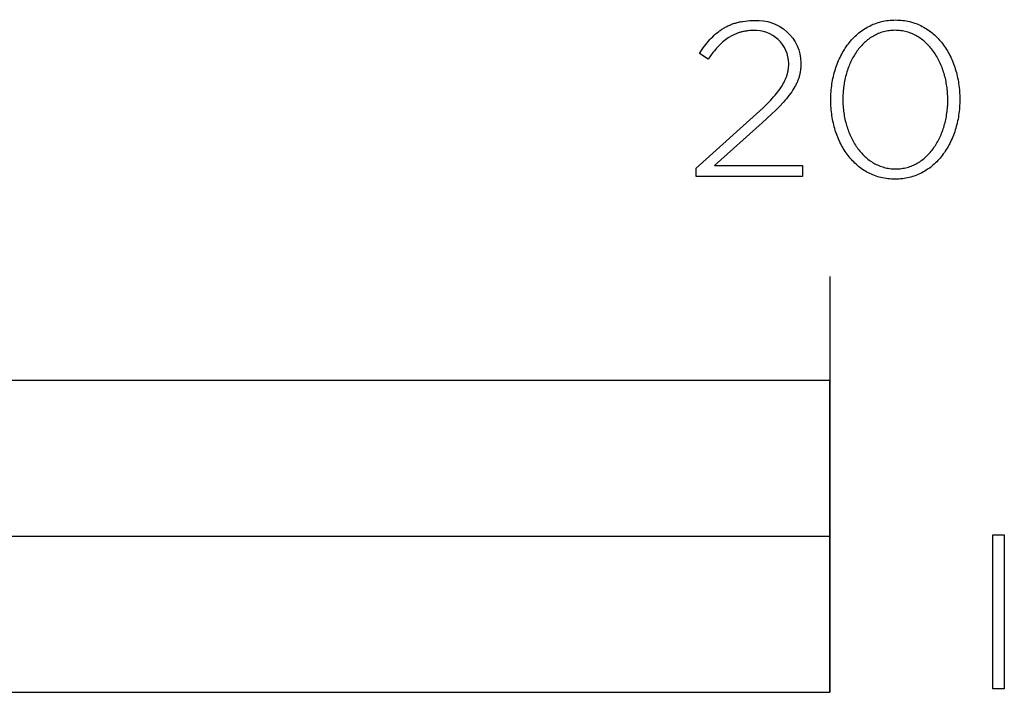
# Model space of a CAD drawing. Units: millimetres. Extents: x -275 to 3165, y -313 to 1765.
# Drawn here: x 412 to 507, y -313 to -248 of the extents above; entities that cross this region are included whole.
import ezdxf

# ---------------------------------------------------------------- set-up
doc = ezdxf.new("R2010")
doc.units = ezdxf.units.MM
doc.header["$LTSCALE"] = 23.1
doc.layers.add('FISHER_PAYKEL', color=7, linetype='Continuous', true_color=0x000000)

msp = doc.modelspace()

# ---------------------------------------------------------------- linework, layer by layer
at = {"layer": 'FISHER_PAYKEL'}
for p, q in [((479.782, -248.918), (479.865, -248.872)), ((479.865, -248.872), (479.948, -248.827)), ((479.948, -248.827), (480.032, -248.784)), ((480.032, -248.784), (480.118, -248.742)), ((480.118, -248.742), (480.204, -248.702)), ((480.204, -248.702), (480.292, -248.663)), ((480.292, -248.663), (480.381, -248.626)), ((480.381, -248.626), (480.471, -248.59)), ((480.471, -248.59), (480.563, -248.556)), ((480.563, -248.556), (480.656, -248.524)), ((480.656, -248.524), (480.75, -248.493)), ((480.75, -248.493), (480.845, -248.464)), ((480.845, -248.464), (480.942, -248.436)), ((480.942, -248.436), (481.041, -248.41)), ((481.041, -248.41), (481.14, -248.385)), ((481.14, -248.385), (481.241, -248.363)), ((481.241, -248.363), (481.344, -248.341)), ((481.344, -248.341), (481.448, -248.322)), ((481.448, -248.322), (481.554, -248.304)), ((481.554, -248.304), (481.77, -248.273)), ((481.77, -248.273), (481.992, -248.249)), ((481.992, -248.249), (482.221, -248.231)), ((482.221, -248.231), (482.456, -248.221)), ((482.456, -248.221), (482.699, -248.217)), ((478.524, -249.919), (478.661, -249.781)), ((478.661, -249.781), (478.8, -249.648)), ((478.8, -249.648), (478.942, -249.52)), ((478.942, -249.52), (479.087, -249.398)), ((479.087, -249.398), (479.235, -249.281)), ((479.235, -249.281), (479.31, -249.225)), ((479.31, -249.225), (479.387, -249.17)), ((479.387, -249.17), (479.464, -249.117)), ((479.464, -249.117), (479.542, -249.065)), ((479.542, -249.065), (479.621, -249.014)), ((479.621, -249.014), (479.701, -248.965)), ((479.701, -248.965), (479.782, -248.918)), ((480.286, -249.812), (480.154, -249.897)), ((480.353, -249.771), (480.286, -249.812)), ((480.421, -249.732), (480.353, -249.771)), ((480.489, -249.695), (480.421, -249.732)), ((480.557, -249.658), (480.489, -249.695)), ((480.627, -249.623), (480.557, -249.658)), ((480.697, -249.589), (480.627, -249.623)), ((480.767, -249.557), (480.697, -249.589)), ((480.838, -249.526), (480.767, -249.557)), ((480.91, -249.496), (480.838, -249.526)), ((480.982, -249.468), (480.91, -249.496)), ((481.055, -249.441), (480.982, -249.468)), ((481.129, -249.415), (481.055, -249.441)), ((481.203, -249.39), (481.129, -249.415)), ((481.278, -249.367), (481.203, -249.39)), ((481.354, -249.346), (481.278, -249.367)), ((481.431, -249.326), (481.354, -249.346)), ((481.508, -249.307), (481.431, -249.326)), ((481.586, -249.289), (481.508, -249.307)), ((481.665, -249.273), (481.586, -249.289)), ((481.745, -249.258), (481.665, -249.273)), ((481.825, -249.245), (481.745, -249.258)), ((481.907, -249.233), (481.825, -249.245)), ((481.989, -249.222), (481.907, -249.233)), ((482.072, -249.213), (481.989, -249.222)), ((482.241, -249.199), (482.072, -249.213)), ((482.59, -249.188), (482.241, -249.199)), ((477.749, -250.856), (477.874, -250.687)), ((477.874, -250.687), (478, -250.524)), ((478, -250.524), (478.129, -250.365)), ((478.129, -250.365), (478.258, -250.211)), ((478.258, -250.211), (478.39, -250.063)), ((478.39, -250.063), (478.524, -249.919)), ((479.152, -250.759), (479.033, -250.89)), ((479.273, -250.634), (479.152, -250.759)), ((479.395, -250.513), (479.273, -250.634)), ((479.517, -250.398), (479.395, -250.513)), ((479.642, -250.287), (479.517, -250.398)), ((479.767, -250.182), (479.642, -250.287)), ((479.894, -250.082), (479.767, -250.182)), ((480.023, -249.986), (479.894, -250.082)), ((480.154, -249.897), (480.023, -249.986)), ((477.379, -251.389), (477.625, -251.029)), ((478.212, -251.939), (477.379, -251.389)), ((477.625, -251.029), (477.749, -250.856)), ((478.445, -251.615), (478.212, -251.939)), ((478.679, -251.31), (478.445, -251.615)), ((478.796, -251.165), (478.679, -251.31)), ((478.914, -251.025), (478.796, -251.165)), ((479.033, -250.89), (478.914, -251.025)), ((485.953, -252.721), (485.959, -252.649)), ((485.959, -252.649), (485.964, -252.577)), ((485.964, -252.577), (485.967, -252.505)), ((485.967, -252.505), (485.969, -252.432)), ((485.969, -252.432), (485.97, -252.359)), ((487.137, -252.601), (487.131, -252.693)), ((487.141, -252.508), (487.137, -252.601)), ((487.144, -252.278), (487.141, -252.508)), ((485.75, -253.638), (485.774, -253.568)), ((485.774, -253.568), (485.797, -253.498)), ((485.797, -253.498), (485.819, -253.428)), ((485.819, -253.428), (485.839, -253.357)), ((485.839, -253.357), (485.857, -253.287)), ((485.857, -253.287), (485.874, -253.217)), ((485.874, -253.217), (485.89, -253.147)), ((485.89, -253.147), (485.904, -253.076)), ((485.904, -253.076), (485.917, -253.006)), ((485.917, -253.006), (485.928, -252.935)), ((485.928, -252.935), (485.938, -252.864)), ((485.938, -252.864), (485.946, -252.793)), ((485.946, -252.793), (485.953, -252.721)), ((486.981, -253.572), (486.956, -253.657)), ((487.003, -253.487), (486.981, -253.572)), ((487.024, -253.401), (487.003, -253.487)), ((487.044, -253.315), (487.024, -253.401)), ((487.061, -253.228), (487.044, -253.315)), ((487.077, -253.141), (487.061, -253.228)), ((487.091, -253.053), (487.077, -253.141)), ((487.104, -252.964), (487.091, -253.053)), ((487.115, -252.874), (487.104, -252.964)), ((487.124, -252.784), (487.115, -252.874)), ((487.131, -252.693), (487.124, -252.784)), ((485.234, -254.642), (485.328, -254.495)), ((485.328, -254.495), (485.415, -254.349)), ((485.415, -254.349), (485.495, -254.205)), ((485.495, -254.205), (485.569, -254.062)), ((485.569, -254.062), (485.603, -253.991)), ((485.603, -253.991), (485.636, -253.92)), ((485.636, -253.92), (485.666, -253.849)), ((485.666, -253.849), (485.696, -253.779)), ((485.696, -253.779), (485.723, -253.708)), ((485.723, -253.708), (485.75, -253.638)), ((486.567, -254.572), (486.472, -254.737)), ((486.611, -254.49), (486.567, -254.572)), ((486.654, -254.407), (486.611, -254.49)), ((486.695, -254.324), (486.654, -254.407)), ((486.734, -254.242), (486.695, -254.324)), ((486.771, -254.159), (486.734, -254.242)), ((486.806, -254.076), (486.771, -254.159)), ((486.84, -253.993), (486.806, -254.076)), ((486.872, -253.909), (486.84, -253.993)), ((486.901, -253.826), (486.872, -253.909)), ((486.93, -253.742), (486.901, -253.826)), ((486.956, -253.657), (486.93, -253.742)), ((484.513, -255.575), (484.653, -255.413)), ((484.653, -255.413), (484.784, -255.253)), ((484.784, -255.253), (484.908, -255.097)), ((484.908, -255.097), (485.024, -254.943)), ((485.024, -254.943), (485.133, -254.792)), ((485.133, -254.792), (485.234, -254.642)), ((486.017, -255.404), (485.884, -255.574)), ((486.143, -255.236), (486.017, -255.404)), ((486.26, -255.069), (486.143, -255.236)), ((486.37, -254.903), (486.26, -255.069)), ((486.472, -254.737), (486.37, -254.903)), ((483.504, -256.627), (483.874, -256.26)), ((483.874, -256.26), (484.21, -255.91)), ((484.21, -255.91), (484.513, -255.575)), ((485.098, -256.46), (484.726, -256.836)), ((485.437, -256.098), (485.098, -256.46)), ((485.594, -255.921), (485.437, -256.098)), ((485.743, -255.746), (485.594, -255.921)), ((485.884, -255.574), (485.743, -255.746)), ((477.08, -262.41), (483.504, -256.627)), ((484.32, -257.229), (483.405, -258.074)), ((484.726, -256.836), (484.32, -257.229)), ((483.405, -258.074), (478.833, -262.177)), ((477.08, -263.235), (477.08, -262.41)), ((478.833, -262.177), (487.296, -262.177)), ((487.296, -262.177), (487.296, -263.235)), ((487.296, -263.235), (477.08, -263.235)), ((489.919, -272.835), (489.919, -312.836))]:
    msp.add_line(p, q, dxfattribs=at)
for points in [[(490.014, -255.873), (490.014, -255.83), (490.016, -255.639), (490.021, -255.449), (490.03, -255.26), (490.042, -255.072), (490.058, -254.884), (490.077, -254.698), (490.1, -254.513), (490.125, -254.329), (490.155, -254.147), (490.187, -253.966), (490.223, -253.786), (490.262, -253.608), (490.305, -253.431), (490.35, -253.256), (490.399, -253.083), (490.451, -252.912), (490.506, -252.742), (490.565, -252.574), (490.626, -252.409), (490.691, -252.245), (490.758, -252.084), (490.829, -251.925), (490.903, -251.768), (490.979, -251.613), (491.059, -251.461), (491.142, -251.312), (491.227, -251.165), (491.316, -251.02), (491.407, -250.878), (491.501, -250.74), (491.598, -250.603), (491.698, -250.47), (491.801, -250.34), (491.906, -250.213), (492.014, -250.089), (492.125, -249.968), (492.239, -249.851), (492.355, -249.737), (492.474, -249.626), (492.595, -249.519), (492.719, -249.415), (492.846, -249.315), (492.975, -249.218), (493.107, -249.126), (493.241, -249.037), (493.378, -248.952), (493.517, -248.871), (493.659, -248.794), (493.803, -248.721), (493.949, -248.653), (494.098, -248.589), (494.249, -248.529), (494.403, -248.473), (494.559, -248.422), (494.717, -248.375), (494.877, -248.333), (495.039, -248.296), (495.204, -248.263), (495.371, -248.236), (495.54, -248.213), (495.711, -248.195), (495.884, -248.182), (496.06, -248.174), (496.237, -248.172), (496.414, -248.174), (496.589, -248.182), (496.762, -248.194), (496.933, -248.212), (497.102, -248.235), (497.268, -248.262), (497.432, -248.294), (497.594, -248.331), (497.754, -248.373), (497.911, -248.419), (498.066, -248.47), (498.219, -248.525), (498.369, -248.584), (498.517, -248.648), (498.663, -248.716), (498.806, -248.788), (498.947, -248.864), (499.085, -248.944), (499.221, -249.028), (499.354, -249.116), (499.485, -249.208), (499.613, -249.303), (499.739, -249.402), (499.862, -249.505), (499.982, -249.612), (500.1, -249.721), (500.215, -249.835), (500.327, -249.951), (500.437, -250.071), (500.544, -250.194), (500.649, -250.32), (500.75, -250.449), (500.849, -250.581), (500.945, -250.716), (501.038, -250.854), (501.128, -250.995), (501.215, -251.138), (501.3, -251.285), (501.381, -251.433), (501.46, -251.584), (501.536, -251.738), (501.608, -251.894), (501.678, -252.052), (501.745, -252.213), (501.808, -252.376), (501.869, -252.54), (501.927, -252.707), (501.981, -252.876), (502.032, -253.047), (502.08, -253.219), (502.125, -253.393), (502.167, -253.569), (502.205, -253.747), (502.241, -253.926), (502.273, -254.107), (502.301, -254.289), (502.327, -254.472), (502.349, -254.657), (502.368, -254.843), (502.383, -255.03), (502.395, -255.218), (502.404, -255.407), (502.409, -255.597), (502.411, -255.788), (502.411, -255.83), (502.409, -256.021), (502.404, -256.212), (502.395, -256.401), (502.383, -256.59), (502.367, -256.777), (502.348, -256.963), (502.325, -257.148), (502.3, -257.332), (502.27, -257.515), (502.238, -257.696), (502.202, -257.876), (502.163, -258.054), (502.121, -258.231), (502.075, -258.406), (502.026, -258.579), (501.974, -258.75), (501.919, -258.92), (501.861, -259.088), (501.799, -259.253), (501.735, -259.417), (501.667, -259.578), (501.597, -259.737), (501.523, -259.894), (501.447, -260.049), (501.367, -260.201), (501.284, -260.351), (501.199, -260.498), (501.111, -260.642), (501.019, -260.784), (500.925, -260.922), (500.828, -261.059), (500.728, -261.192), (500.626, -261.322), (500.521, -261.449), (500.413, -261.573), (500.302, -261.693), (500.188, -261.811), (500.072, -261.925), (499.953, -262.036), (499.832, -262.143), (499.708, -262.247), (499.581, -262.347), (499.452, -262.443), (499.32, -262.536), (499.186, -262.624), (499.05, -262.709), (498.91, -262.79), (498.769, -262.867), (498.625, -262.94), (498.479, -263.008), (498.33, -263.072), (498.179, -263.132), (498.025, -263.188), (497.87, -263.239), (497.712, -263.286), (497.551, -263.328), (497.389, -263.365), (497.224, -263.397), (497.057, -263.425), (496.888, -263.448), (496.717, -263.466), (496.544, -263.479), (496.369, -263.487), (496.191, -263.489), (496.014, -263.487), (495.839, -263.479), (495.666, -263.466), (495.495, -263.448), (495.327, -263.426), (495.16, -263.398), (494.996, -263.366), (494.834, -263.329), (494.674, -263.288), (494.517, -263.242), (494.362, -263.191), (494.209, -263.136), (494.059, -263.077), (493.911, -263.013), (493.765, -262.946), (493.622, -262.874), (493.481, -262.797), (493.343, -262.717), (493.207, -262.633), (493.073, -262.545), (492.943, -262.454), (492.814, -262.358), (492.689, -262.259), (492.566, -262.156), (492.445, -262.05), (492.327, -261.94), (492.212, -261.827), (492.099, -261.711), (491.99, -261.591), (491.883, -261.468), (491.778, -261.342), (491.677, -261.213), (491.578, -261.081), (491.482, -260.946), (491.389, -260.808), (491.298, -260.667), (491.211, -260.524), (491.126, -260.378), (491.045, -260.229), (490.966, -260.078), (490.89, -259.924), (490.817, -259.768), (490.748, -259.61), (490.681, -259.449), (490.617, -259.287), (490.557, -259.122), (490.499, -258.955), (490.445, -258.786), (490.393, -258.615), (490.345, -258.443), (490.3, -258.269), (490.258, -258.093), (490.22, -257.915), (490.184, -257.736), (490.152, -257.555), (490.124, -257.373), (490.098, -257.189), (490.076, -257.005), (490.057, -256.819), (490.042, -256.631), (490.03, -256.443), (490.021, -256.254), (490.016, -256.064)], [(501.257, -255.873), (501.257, -255.83), (501.256, -255.669), (501.251, -255.508), (501.244, -255.347), (501.234, -255.187), (501.222, -255.027), (501.206, -254.869), (501.188, -254.711), (501.167, -254.553), (501.143, -254.397), (501.116, -254.242), (501.087, -254.087), (501.055, -253.934), (501.021, -253.782), (500.983, -253.631), (500.944, -253.482), (500.901, -253.334), (500.856, -253.187), (500.809, -253.042), (500.759, -252.898), (500.706, -252.756), (500.651, -252.616), (500.593, -252.477), (500.533, -252.34), (500.471, -252.206), (500.406, -252.073), (500.339, -251.942), (500.269, -251.813), (500.197, -251.687), (500.123, -251.563), (500.046, -251.441), (499.967, -251.322), (499.886, -251.205), (499.802, -251.09), (499.716, -250.978), (499.628, -250.869), (499.538, -250.762), (499.446, -250.659), (499.351, -250.558), (499.254, -250.46), (499.155, -250.365), (499.054, -250.273), (498.951, -250.185), (498.846, -250.099), (498.739, -250.017), (498.629, -249.938), (498.518, -249.863), (498.405, -249.791), (498.29, -249.722), (498.172, -249.658), (498.053, -249.597), (497.932, -249.539), (497.809, -249.486), (497.684, -249.436), (497.557, -249.39), (497.429, -249.349), (497.298, -249.311), (497.166, -249.278), (497.032, -249.249), (496.896, -249.224), (496.759, -249.203), (496.619, -249.187), (496.478, -249.176), (496.336, -249.169), (496.191, -249.166), (496.047, -249.169), (495.905, -249.176), (495.764, -249.187), (495.625, -249.203), (495.488, -249.223), (495.353, -249.248), (495.219, -249.276), (495.087, -249.309), (494.957, -249.347), (494.829, -249.388), (494.703, -249.433), (494.579, -249.482), (494.457, -249.535), (494.336, -249.592), (494.218, -249.652), (494.102, -249.716), (493.987, -249.784), (493.875, -249.855), (493.764, -249.93), (493.656, -250.008), (493.55, -250.089), (493.445, -250.174), (493.343, -250.262), (493.243, -250.353), (493.145, -250.447), (493.05, -250.544), (492.956, -250.644), (492.865, -250.746), (492.775, -250.852), (492.688, -250.96), (492.604, -251.071), (492.521, -251.185), (492.441, -251.301), (492.363, -251.419), (492.287, -251.54), (492.214, -251.663), (492.143, -251.789), (492.074, -251.917), (492.008, -252.046), (491.944, -252.178), (491.882, -252.312), (491.823, -252.448), (491.767, -252.585), (491.712, -252.725), (491.661, -252.866), (491.611, -253.009), (491.565, -253.153), (491.521, -253.299), (491.479, -253.447), (491.44, -253.596), (491.403, -253.746), (491.369, -253.897), (491.338, -254.05), (491.309, -254.203), (491.283, -254.358), (491.26, -254.514), (491.239, -254.671), (491.221, -254.828), (491.206, -254.987), (491.194, -255.146), (491.177, -255.466), (491.171, -255.788), (491.171, -255.83), (491.173, -255.991), (491.177, -256.151), (491.184, -256.31), (491.194, -256.47), (491.207, -256.628), (491.222, -256.786), (491.241, -256.944), (491.262, -257.1), (491.286, -257.256), (491.312, -257.411), (491.341, -257.565), (491.373, -257.717), (491.408, -257.869), (491.445, -258.019), (491.484, -258.169), (491.527, -258.317), (491.572, -258.463), (491.619, -258.608), (491.669, -258.752), (491.722, -258.894), (491.777, -259.034), (491.834, -259.173), (491.894, -259.309), (491.956, -259.444), (492.021, -259.577), (492.089, -259.708), (492.158, -259.837), (492.23, -259.963), (492.304, -260.088), (492.381, -260.21), (492.46, -260.33), (492.541, -260.447), (492.625, -260.562), (492.711, -260.674), (492.799, -260.783), (492.889, -260.89), (492.981, -260.994), (493.076, -261.095), (493.173, -261.194), (493.272, -261.289), (493.373, -261.381), (493.476, -261.47), (493.581, -261.556), (493.688, -261.639), (493.797, -261.718), (493.909, -261.794), (494.022, -261.866), (494.137, -261.935), (494.255, -262), (494.374, -262.061), (494.495, -262.119), (494.618, -262.173), (494.743, -262.223), (494.87, -262.269), (494.999, -262.311), (495.129, -262.348), (495.261, -262.382), (495.396, -262.411), (495.532, -262.436), (495.669, -262.457), (495.809, -262.473), (495.95, -262.485), (496.093, -262.492), (496.237, -262.494), (496.381, -262.492), (496.524, -262.485), (496.665, -262.474), (496.804, -262.458), (496.941, -262.437), (497.077, -262.412), (497.21, -262.383), (497.342, -262.35), (497.472, -262.313), (497.6, -262.272), (497.726, -262.226), (497.851, -262.177), (497.973, -262.124), (498.093, -262.067), (498.212, -262.006), (498.328, -261.941), (498.443, -261.873), (498.555, -261.802), (498.666, -261.727), (498.774, -261.648), (498.88, -261.567), (498.984, -261.482), (499.087, -261.394), (499.187, -261.302), (499.285, -261.208), (499.38, -261.111), (499.474, -261.01), (499.565, -260.907), (499.654, -260.802), (499.741, -260.693), (499.826, -260.582), (499.909, -260.468), (499.989, -260.352), (500.067, -260.233), (500.142, -260.112), (500.216, -259.988), (500.287, -259.863), (500.355, -259.735), (500.422, -259.605), (500.485, -259.473), (500.547, -259.339), (500.606, -259.203), (500.663, -259.066), (500.717, -258.926), (500.768, -258.785), (500.818, -258.642), (500.864, -258.498), (500.908, -258.352), (500.95, -258.205), (500.989, -258.057), (501.025, -257.907), (501.059, -257.756), (501.091, -257.604), (501.119, -257.45), (501.145, -257.296), (501.168, -257.141), (501.189, -256.985), (501.207, -256.828), (501.222, -256.67), (501.235, -256.512), (501.245, -256.353), (501.252, -256.193), (501.256, -256.033)], [(-18.082, -312.835), (489.918, -312.835), (489.918, -282.835), (-18.082, -282.835)], [(235.918, -312.835), (489.918, -312.835), (489.918, -297.835), (235.918, -297.835)], [(505.578, -297.68), (506.689, -297.68), (506.689, -312.486), (505.578, -312.486)]]:
    msp.add_lwpolyline(points, close=True, dxfattribs=at)
at = {"layer": 'FISHER_PAYKEL', "extrusion": (0, 0, -1)}
msp.add_arc((-482.973, -252.381), 4.173, 86.24515, 178.57775, dxfattribs=at)
at = {"layer": 'FISHER_PAYKEL'}
msp.add_arc((482.755, -252.398), 3.215, 0.699, 92.94054, dxfattribs=at)

doc.saveas('drawing.dxf')
